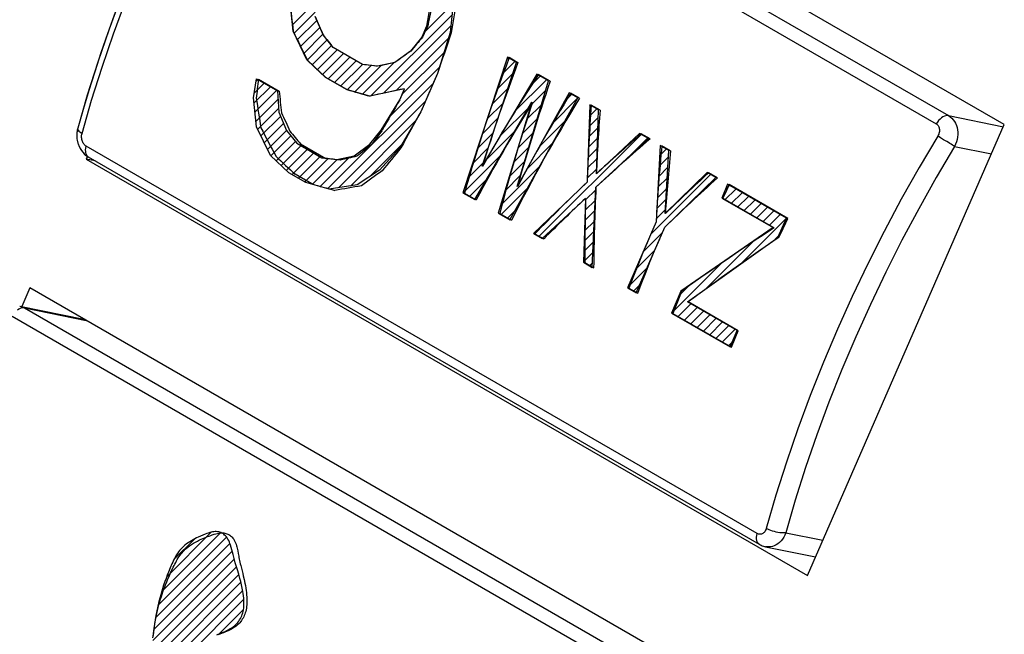
# Model space of a CAD drawing. Units: millimetres. Extents: x -140 to 76, y -135 to 135.
# Drawn here: x -26 to -5, y -88 to -75 of the extents above; entities that cross this region are included whole.
import ezdxf

# ---------------------------------------------------------------- set-up
doc = ezdxf.new("R2010")
doc.units = ezdxf.units.MM
doc.header["$LTSCALE"] = 16.335
doc.layers.get('0').update_dxf_attribs({"linetype": 'CONTINUOUS'})
for name, color, linetype in [('ASSI', 7, 'CONTINUOUS'), ('CURVE', 7, 'CONTINUOUS'), ('RACCORDO', 7, 'CONTINUOUS')]:
    doc.layers.add(name, color=color, linetype=linetype)

msp = doc.modelspace()

# ---------------------------------------------------------------- linework, layer by layer
at = {"color": 7, "linetype": 'CONTINUOUS'}
for p, q in [((-5.353, -76.922), (-20.556, -68.144)), ((-9.505, -86.427), (-5.353, -76.922)), ((-24.682, -77.59), (-24.708, -77.649)), ((-24.708, -77.649), (-9.505, -86.427)), ((-25.894, -80.364), (-26.066, -80.758)), ((-10.691, -89.142), (-25.894, -80.364))]:
    msp.add_line(p, q, dxfattribs=at)
at = {"layer": 'ASSI', "color": 7, "linetype": 'CONTINUOUS'}
for p, q in [((-5.353, -76.922), (-20.556, -68.144)), ((-9.505, -86.427), (-5.353, -76.922)), ((-24.682, -77.59), (-24.708, -77.649)), ((-10.514, -85.773), (-24.656, -77.607)), ((-24.656, -77.607), (-24.656, -77.607)), ((-24.517, -77.687), (-24.708, -77.649)), ((-24.708, -77.649), (-9.505, -86.427)), ((-25.894, -80.364), (-26.066, -80.758)), ((-10.691, -89.142), (-25.894, -80.364)), ((-26.108, -80.749), (-24.756, -81.022)), ((-10.514, -85.772), (-10.501, -85.78)), ((-10.407, -85.816), (-10.385, -85.822)), ((-10.384, -85.822), (-9.333, -86.033))]:
    msp.add_line(p, q, dxfattribs=at)
at = {"layer": 'ASSI', "color": 253, "linetype": 'CONTINUOUS'}
for p, q in [((-20.67, -68.567), (-6.528, -76.732)), ((-20.932, -68.739), (-6.789, -76.905)), ((-6.528, -76.732), (-5.372, -76.965)), ((-6.632, -77.239), (-6.697, -77.199)), ((-10.563, -85.543), (-24.705, -77.378)), ((-6.401, -77.383), (-5.623, -77.54)), ((-26.009, -80.787), (-11.866, -88.952)), ((-26.009, -80.787), (-24.709, -81.049)), ((-26.27, -80.959), (-12.127, -89.125)), ((-9.959, -85.53), (-9.182, -85.687))]:
    msp.add_line(p, q, dxfattribs=at)
for points in [[(-24.795, -77.106), (-24.592, -76.408), (-24.37, -75.707), (-24.13, -75.006), (-23.871, -74.305), (-23.593, -73.606), (-23.298, -72.909), (-22.986, -72.215), (-22.657, -71.526), (-22.311, -70.843), (-21.95, -70.166), (-21.573, -69.496), (-21.182, -68.836)], [(-6.528, -76.732), (-6.556, -76.73), (-6.585, -76.734), (-6.615, -76.743), (-6.646, -76.759), (-6.678, -76.779), (-6.708, -76.805), (-6.738, -76.835), (-6.765, -76.868), (-6.789, -76.905)], [(-6.528, -76.732), (-6.493, -76.756), (-6.46, -76.784), (-6.43, -76.817), (-6.404, -76.854), (-6.382, -76.894), (-6.364, -76.937), (-6.35, -76.983), (-6.341, -77.031), (-6.336, -77.081), (-6.335, -77.132), (-6.339, -77.184), (-6.348, -77.235), (-6.361, -77.286), (-6.379, -77.335), (-6.401, -77.383)], [(-24.886, -76.999), (-24.887, -77.012), (-24.883, -77.026), (-24.874, -77.041), (-24.861, -77.057), (-24.843, -77.074), (-24.821, -77.09), (-24.795, -77.106)], [(-6.789, -76.905), (-6.775, -76.914), (-6.763, -76.925), (-6.751, -76.938), (-6.742, -76.953), (-6.734, -76.969), (-6.727, -76.986), (-6.723, -77.005), (-6.721, -77.024), (-6.72, -77.044), (-6.722, -77.065), (-6.725, -77.085), (-6.73, -77.106), (-6.737, -77.126), (-6.746, -77.145), (-6.757, -77.164)], [(-24.705, -77.378), (-24.72, -77.368), (-24.733, -77.357), (-24.746, -77.344), (-24.758, -77.329), (-24.769, -77.312), (-24.778, -77.294), (-24.786, -77.275), (-24.793, -77.254), (-24.798, -77.233), (-24.802, -77.212), (-24.804, -77.19), (-24.804, -77.168), (-24.803, -77.147), (-24.799, -77.127), (-24.795, -77.106)], [(-6.757, -77.164), (-7.148, -77.825), (-7.525, -78.495), (-7.886, -79.172), (-8.232, -79.855), (-8.561, -80.544), (-8.873, -81.237), (-9.168, -81.934), (-9.446, -82.634), (-9.705, -83.335), (-9.945, -84.036), (-10.167, -84.736), (-10.37, -85.435)], [(-6.697, -77.199), (-6.728, -77.181), (-6.757, -77.164)], [(-24.656, -77.607), (-24.671, -77.597), (-24.689, -77.577), (-24.702, -77.553), (-24.712, -77.524), (-24.717, -77.491), (-24.718, -77.456), (-24.714, -77.417), (-24.705, -77.378)], [(-6.401, -77.383), (-6.787, -78.035), (-7.157, -78.694), (-7.512, -79.359), (-7.853, -80.032), (-8.177, -80.712), (-8.485, -81.395), (-8.776, -82.082), (-9.05, -82.772), (-9.305, -83.463), (-9.541, -84.152), (-9.76, -84.841), (-9.959, -85.53)], [(-6.401, -77.383), (-6.421, -77.37), (-6.445, -77.354), (-6.472, -77.337), (-6.501, -77.319), (-6.532, -77.299), (-6.565, -77.279), (-6.632, -77.239)], [(-26.095, -80.798), (-26.127, -80.813), (-26.158, -80.834)], [(-26.108, -80.749), (-26.087, -80.754), (-26.047, -80.768), (-26.009, -80.787)], [(-26.009, -80.787), (-26.036, -80.785), (-26.065, -80.788), (-26.095, -80.798)], [(-10.37, -85.435), (-10.376, -85.455), (-10.384, -85.473), (-10.393, -85.489), (-10.403, -85.505), (-10.415, -85.519), (-10.427, -85.531), (-10.441, -85.541), (-10.455, -85.549), (-10.47, -85.555), (-10.486, -85.559), (-10.502, -85.56), (-10.517, -85.559), (-10.533, -85.556), (-10.548, -85.551), (-10.563, -85.543)], [(-9.959, -85.53), (-9.987, -85.533), (-10.018, -85.533), (-10.051, -85.531), (-10.087, -85.527), (-10.124, -85.522), (-10.162, -85.514), (-10.2, -85.504), (-10.237, -85.493), (-10.274, -85.48), (-10.308, -85.466), (-10.34, -85.451), (-10.37, -85.435)], [(-10.514, -85.773), (-10.529, -85.762), (-10.546, -85.743), (-10.56, -85.718), (-10.57, -85.69), (-10.575, -85.657), (-10.576, -85.621), (-10.572, -85.583), (-10.563, -85.543)], [(-9.959, -85.53), (-9.979, -85.577), (-10.003, -85.621), (-10.029, -85.662), (-10.059, -85.699), (-10.092, -85.732), (-10.127, -85.761), (-10.164, -85.785), (-10.203, -85.803), (-10.243, -85.817), (-10.283, -85.825), (-10.324, -85.828), (-10.365, -85.825), (-10.384, -85.822)]]:
    msp.add_lwpolyline(points, dxfattribs=at)
at = {"layer": 'ASSI', "color": 7, "linetype": 'CONTINUOUS'}
for points in [[(-21.518, -69.151), (-21.737, -69.527), (-21.952, -69.907), (-22.161, -70.289), (-22.366, -70.674), (-22.565, -71.061), (-22.76, -71.45), (-22.949, -71.84), (-23.132, -72.232), (-23.31, -72.626), (-23.483, -73.021), (-23.65, -73.417), (-23.811, -73.814), (-23.966, -74.211), (-24.116, -74.61), (-24.259, -75.008), (-24.397, -75.407), (-24.528, -75.805), (-24.654, -76.204)], [(-24.654, -76.204), (-24.773, -76.602), (-24.886, -76.999)], [(-24.886, -76.999), (-24.888, -77.008), (-24.895, -77.037)], [(-24.895, -77.038), (-24.9, -77.068), (-24.903, -77.098), (-24.905, -77.128), (-24.905, -77.159), (-24.904, -77.19), (-24.901, -77.221), (-24.896, -77.252), (-24.89, -77.282), (-24.882, -77.311), (-24.872, -77.341), (-24.861, -77.369), (-24.848, -77.397), (-24.834, -77.423), (-24.819, -77.449), (-24.802, -77.474), (-24.784, -77.497), (-24.765, -77.519), (-24.746, -77.539), (-24.725, -77.558), (-24.703, -77.576), (-24.681, -77.592), (-24.656, -77.607)], [(-10.501, -85.78), (-10.478, -85.791), (-10.455, -85.801)], [(-10.455, -85.801), (-10.431, -85.809), (-10.407, -85.816)]]:
    msp.add_lwpolyline(points, dxfattribs=at)
at = {"layer": 'CURVE', "color": 253, "linetype": 'CONTINUOUS'}
for p, q in [((-16.961, -74.302), (-17.037, -74.982)), ((-20.345, -74.953), (-20.408, -74.338)), ((-17.466, -74.445), (-17.53, -74.842)), ((-19.714, -75.028), (-19.878, -74.644)), ((-17.53, -74.842), (-17.63, -75.074)), ((-20.054, -75.555), (-20.345, -74.953)), ((-19.499, -75.297), (-19.714, -75.028)), ((-17.63, -75.074), (-17.87, -75.369)), ((-17.037, -74.982), (-17.302, -75.842)), ((-18.88, -75.654), (-19.499, -75.297)), ((-17.87, -75.369), (-18.199, -75.614)), ((-15.825, -75.501), (-16.764, -78.36)), ((-15.639, -75.608), (-15.825, -75.501)), ((-15.605, -75.615), (-15.791, -75.508)), ((-19.663, -75.926), (-20.054, -75.555)), ((-18.565, -75.692), (-18.88, -75.654)), ((-18.199, -75.614), (-18.565, -75.692)), ((-16.362, -77.795), (-15.639, -75.608)), ((-21.178, -76.353), (-21.115, -75.956)), ((-21.115, -75.956), (-20.673, -76.211)), ((-21.078, -75.963), (-20.636, -76.218)), ((-19.221, -76.181), (-19.663, -75.926)), ((-19.211, -76.183), (-19.653, -75.928)), ((-17.302, -75.842), (-17.655, -76.651)), ((-17.299, -75.843), (-17.412, -76.095)), ((-15.206, -75.858), (-16.362, -77.795)), ((-14.959, -76.001), (-15.206, -75.858)), ((-14.925, -76.008), (-15.172, -75.865)), ((-17.996, -76.165), (-18.729, -76.321)), ((-18.097, -76.396), (-17.996, -76.165)), ((-15.62, -78.224), (-14.959, -76.001)), ((-21.115, -76.969), (-21.178, -76.353)), ((-20.673, -76.211), (-20.648, -76.66)), ((-18.729, -76.321), (-19.221, -76.181)), ((-17.468, -76.221), (-17.577, -76.474)), ((-15.774, -78.931), (-14.34, -76.358)), ((-14.526, -76.251), (-15.62, -78.224)), ((-14.34, -76.358), (-14.526, -76.251)), ((-14.306, -76.365), (-14.492, -76.258)), ((-18.489, -77.038), (-18.097, -76.396)), ((-17.577, -76.474), (-17.653, -76.651)), ((-16.516, -78.502), (-15.31, -76.45)), ((-15.31, -76.45), (-16.021, -78.788)), ((-14.093, -76.501), (-14.147, -78.134)), ((-13.907, -76.609), (-14.093, -76.501)), ((-13.873, -76.615), (-14.059, -76.508)), ((-20.648, -76.66), (-20.483, -77.044)), ((-17.655, -76.651), (-18.097, -77.409)), ((-13.953, -77.956), (-13.907, -76.609)), ((-20.824, -77.571), (-21.115, -76.969)), ((-20.483, -77.044), (-20.269, -77.313)), ((-18.728, -77.334), (-18.489, -77.038)), ((-13.041, -77.109), (-13.953, -77.956)), ((-12.855, -77.216), (-13.041, -77.109)), ((-12.821, -77.223), (-13.007, -77.116)), ((-20.269, -77.313), (-19.738, -77.619)), ((-20.188, -77.329), (-19.658, -77.635)), ((-19.057, -77.578), (-18.728, -77.334)), ((-18.097, -77.409), (-18.526, -77.884)), ((-13.962, -78.241), (-12.855, -77.216)), ((-12.608, -77.359), (-12.693, -78.973)), ((-12.422, -77.466), (-12.608, -77.359)), ((-12.388, -77.473), (-12.574, -77.366)), ((-20.433, -77.941), (-20.824, -77.571)), ((-19.738, -77.619), (-19.423, -77.656)), ((-19.423, -77.656), (-19.057, -77.578)), ((-12.499, -78.796), (-12.422, -77.466)), ((-20.079, -78.145), (-20.433, -77.941)), ((-19.948, -78.172), (-20.302, -77.968)), ((-18.526, -77.884), (-18.993, -78.194)), ((-12.508, -79.081), (-11.432, -78.038)), ((-11.618, -77.93), (-12.499, -78.796)), ((-11.432, -78.038), (-11.618, -77.93)), ((-11.398, -78.044), (-11.584, -77.937)), ((-19.587, -78.285), (-20.079, -78.145)), ((-18.993, -78.194), (-19.587, -78.285)), ((-14.147, -78.134), (-15.279, -79.217)), ((-14.041, -79.931), (-13.962, -78.241)), ((-11.185, -78.18), (-11.311, -78.469)), ((-11.151, -78.187), (-11.212, -78.312)), ((-9.947, -78.895), (-11.185, -78.18)), ((-9.913, -78.902), (-11.151, -78.187)), ((-16.764, -78.36), (-16.516, -78.502)), ((-16.732, -78.366), (-16.484, -78.509)), ((-11.212, -78.312), (-11.29, -78.474)), ((-15.093, -79.324), (-14.181, -78.476)), ((-14.181, -78.476), (-14.227, -79.824)), ((-11.311, -78.469), (-10.228, -79.094)), ((-11.29, -78.474), (-10.207, -79.099)), ((-16.021, -78.788), (-15.774, -78.931)), ((-15.989, -78.795), (-15.742, -78.938)), ((-12.693, -78.973), (-13.299, -80.36)), ((-10.124, -79.299), (-9.947, -78.895)), ((-15.279, -79.217), (-15.093, -79.324)), ((-15.247, -79.223), (-15.061, -79.331)), ((-13.113, -80.467), (-12.508, -79.081)), ((-10.228, -79.094), (-12.169, -80.434)), ((-10.107, -79.303), (-10.017, -79.115)), ((-12.034, -80.656), (-10.124, -79.299)), ((-14.227, -79.824), (-14.041, -79.931)), ((-14.195, -79.831), (-14.009, -79.938)), ((-13.299, -80.36), (-13.113, -80.467)), ((-13.267, -80.367), (-13.081, -80.474)), ((-12.169, -80.434), (-12.371, -80.896)), ((-12.256, -80.691), (-12.339, -80.902)), ((-10.982, -81.264), (-12.034, -80.656)), ((-10.964, -81.267), (-12.016, -80.66)), ((-12.371, -80.896), (-11.133, -81.61)), ((-12.339, -80.902), (-11.101, -81.617)), ((-11.133, -81.61), (-10.982, -81.264)), ((-11.027, -81.426), (-10.964, -81.267)), ((-11.101, -81.617), (-11.027, -81.426)), ((-21.843, -87.648), (-21.925, -87.68))]:
    msp.add_line(p, q, dxfattribs=at)
at = {"layer": 'CURVE', "color": 7, "linetype": 'CONTINUOUS'}
for p, q in [((-20.359, -74.817), (-19.894, -74.353)), ((-17.596, -74.994), (-16.969, -74.367)), ((-20.325, -74.994), (-19.883, -74.551)), ((-18.708, -76.316), (-16.995, -74.603)), ((-20.257, -75.135), (-19.844, -74.723)), ((-20.189, -75.277), (-19.781, -74.87)), ((-18.441, -76.259), (-17.021, -74.84)), ((-20.12, -75.419), (-19.719, -75.017)), ((-18.174, -76.203), (-17.074, -75.103)), ((-20.051, -75.559), (-19.628, -75.136)), ((-19.943, -75.661), (-19.534, -75.253)), ((-19.835, -75.763), (-19.416, -75.345)), ((-19.727, -75.865), (-19.283, -75.422)), ((-19.609, -75.957), (-19.15, -75.498)), ((-18.051, -76.289), (-17.168, -75.406)), ((-15.841, -75.549), (-15.804, -75.513)), ((-19.476, -76.034), (-19.017, -75.575)), ((-19.343, -76.111), (-18.884, -75.652)), ((-19.207, -76.185), (-18.698, -75.676)), ((-19.043, -76.231), (-18.487, -75.675)), ((-18.88, -76.278), (-18.22, -75.618)), ((-18.331, -76.779), (-17.261, -75.71)), ((-15.943, -75.862), (-15.671, -75.59)), ((-16.046, -76.175), (-15.718, -75.847)), ((-15.364, -76.122), (-15.139, -75.897)), ((-21.167, -76.465), (-20.825, -76.123)), ((-21.161, -76.25), (-20.958, -76.046)), ((-21.122, -76), (-21.091, -75.969)), ((-19.618, -78.276), (-17.394, -76.052)), ((-16.149, -76.487), (-15.822, -76.16)), ((-15.675, -76.643), (-15.006, -75.974)), ((-21.147, -76.655), (-20.692, -76.2)), ((-15.326, -76.505), (-15.016, -76.195)), ((-14.89, -76.909), (-14.34, -76.359)), ((-14.629, -76.437), (-14.473, -76.282)), ((-21.127, -76.846), (-20.663, -76.382)), ((-21.091, -77.019), (-20.652, -76.58)), ((-19.386, -78.254), (-17.557, -76.425)), ((-16.252, -76.8), (-15.926, -76.474)), ((-15.985, -77.164), (-15.364, -76.543)), ((-15.418, -76.807), (-15.105, -76.494)), ((-14.094, -76.532), (-14.074, -76.512)), ((-21.022, -77.16), (-20.61, -76.748)), ((-16.354, -77.113), (-16.029, -76.788)), ((-15.51, -77.109), (-15.194, -76.793)), ((-14.108, -76.967), (-13.913, -76.771)), ((-14.101, -76.749), (-13.941, -76.589)), ((-20.954, -77.302), (-20.547, -76.895)), ((-19.137, -78.216), (-17.771, -76.85)), ((-15.152, -77.381), (-14.605, -76.833)), ((-14.115, -77.184), (-13.92, -76.989)), ((-20.885, -77.444), (-20.484, -77.042)), ((-20.813, -77.581), (-20.391, -77.159)), ((-16.457, -77.425), (-16.133, -77.101)), ((-16.296, -77.685), (-15.664, -77.052)), ((-15.602, -77.411), (-15.283, -77.092)), ((-15.164, -79.283), (-13.009, -77.127)), ((-14.123, -77.401), (-13.928, -77.206)), ((-13.292, -77.621), (-12.875, -77.204)), ((-20.705, -77.683), (-20.298, -77.276)), ((-20.597, -77.786), (-20.177, -77.365)), ((-18.733, -78.021), (-18.065, -77.353)), ((-16.56, -77.738), (-16.237, -77.415)), ((-15.694, -77.712), (-15.372, -77.39)), ((-15.414, -77.852), (-14.869, -77.307)), ((-20.489, -77.888), (-20.044, -77.442)), ((-20.37, -77.978), (-19.911, -77.519)), ((-20.236, -78.055), (-19.778, -77.596)), ((-19.781, -78.23), (-19.15, -77.598)), ((-16.762, -78.361), (-15.963, -77.562)), ((-14.13, -77.619), (-13.935, -77.424)), ((-12.631, -77.8), (-12.43, -77.598)), ((-12.619, -77.578), (-12.476, -77.435)), ((-20.103, -78.132), (-19.606, -77.634)), ((-19.945, -78.183), (-19.417, -77.655)), ((-16.662, -78.051), (-16.34, -77.729)), ((-15.969, -78.618), (-15.133, -77.782)), ((-15.786, -78.014), (-15.461, -77.689)), ((-14.137, -77.836), (-13.942, -77.641)), ((-12.643, -78.021), (-12.443, -77.821)), ((-15.878, -78.316), (-15.55, -77.988)), ((-14.144, -78.053), (-13.95, -77.859)), ((-12.808, -79.237), (-11.544, -77.973)), ((-16.629, -78.437), (-16.263, -78.071)), ((-12.654, -78.243), (-12.456, -78.044)), ((-11.233, -78.292), (-11.145, -78.203)), ((-15.963, -78.822), (-15.398, -78.256)), ((-14.182, -78.51), (-13.964, -78.293)), ((-12.666, -78.465), (-12.469, -78.267)), ((-11.241, -78.51), (-11.011, -78.28)), ((-11.108, -78.587), (-10.878, -78.357)), ((-10.975, -78.663), (-10.745, -78.434)), ((-14.189, -78.728), (-13.974, -78.513)), ((-12.678, -78.687), (-12.482, -78.49)), ((-10.841, -78.74), (-10.612, -78.511)), ((-10.708, -78.817), (-10.479, -78.588)), ((-15.83, -78.899), (-15.662, -78.731)), ((-14.197, -78.945), (-13.985, -78.733)), ((-12.69, -78.908), (-12.495, -78.713)), ((-10.575, -78.894), (-10.346, -78.665)), ((-10.442, -78.971), (-10.213, -78.742)), ((-10.309, -79.048), (-10.08, -78.818)), ((-14.204, -79.163), (-13.995, -78.954)), ((-10.907, -79.856), (-9.948, -78.897)), ((-14.212, -79.38), (-14.006, -79.174)), ((-12.971, -79.61), (-12.558, -79.197)), ((-10.181, -79.34), (-10.111, -79.27)), ((-14.219, -79.598), (-14.016, -79.395)), ((-11.632, -80.371), (-10.64, -79.378)), ((-14.227, -79.815), (-14.026, -79.615)), ((-13.134, -79.983), (-12.721, -79.57)), ((-14.099, -79.898), (-14.037, -79.836)), ((-12.368, -80.897), (-11.317, -79.846)), ((-13.297, -80.356), (-12.884, -79.943)), ((-13.167, -80.436), (-13.047, -80.316)), ((-12.211, -80.53), (-11.995, -80.313)), ((-12.235, -80.974), (-11.96, -80.699)), ((-12.102, -81.051), (-11.827, -80.776)), ((-11.969, -81.128), (-11.694, -80.853)), ((-11.836, -81.205), (-11.561, -80.93)), ((-11.703, -81.282), (-11.428, -81.006)), ((-11.57, -81.359), (-11.294, -81.083)), ((-11.436, -81.435), (-11.161, -81.16)), ((-11.303, -81.512), (-11.028, -81.237)), ((-11.17, -81.589), (-11.088, -81.507)), ((-23.192, -87.057), (-21.752, -85.618)), ((-23.116, -86.772), (-21.87, -85.525)), ((-23.009, -86.455), (-22.07, -85.515)), ((-22.859, -86.094), (-22.426, -85.662)), ((-23.282, -87.568), (-21.629, -85.914)), ((-23.244, -87.32), (-21.678, -85.753)), ((-23.305, -87.801), (-21.587, -86.082)), ((-23.319, -88.024), (-21.54, -86.245)), ((-23.323, -88.239), (-21.492, -86.407)), ((-23.319, -88.444), (-21.446, -86.572)), ((-23.307, -88.642), (-21.408, -86.744)), ((-23.292, -88.837), (-21.385, -86.931)), ((-21.904, -87.659), (-21.393, -87.149))]:
    msp.add_line(p, q, dxfattribs=at)
at = {"layer": 'CURVE', "color": 253, "linetype": 'CONTINUOUS'}
for points in [[(-17.507, -74.847), (-17.537, -74.91), (-17.616, -75.076)], [(-18.095, -76.396), (-18.014, -76.206), (-17.996, -76.165)], [(-10.017, -79.115), (-9.956, -78.99), (-9.913, -78.902)], [(-12.776, -79.163), (-12.884, -79.416), (-12.963, -79.607), (-13.067, -79.86), (-13.168, -80.115), (-13.267, -80.367)], [(-13.081, -80.474), (-13.007, -80.283), (-12.906, -80.029), (-12.829, -79.838), (-12.724, -79.584), (-12.616, -79.331)], [(-12.155, -80.437), (-12.181, -80.5), (-12.256, -80.691)], [(-21.519, -86.311), (-21.565, -86.16), (-21.583, -86.099), (-21.597, -86.043), (-21.611, -85.987), (-21.624, -85.936), (-21.636, -85.886), (-21.65, -85.836), (-21.665, -85.787), (-21.676, -85.755), (-21.689, -85.724), (-21.703, -85.693), (-21.719, -85.664), (-21.736, -85.637), (-21.752, -85.615), (-21.769, -85.595), (-21.788, -85.577), (-21.807, -85.56), (-21.828, -85.546), (-21.848, -85.534), (-21.87, -85.524), (-21.892, -85.516), (-21.914, -85.51), (-21.937, -85.506), (-21.964, -85.504), (-21.99, -85.504), (-22.017, -85.506), (-22.044, -85.51), (-22.07, -85.515)], [(-22.07, -85.515), (-22.103, -85.524), (-22.135, -85.534), (-22.166, -85.545), (-22.198, -85.558), (-22.247, -85.578), (-22.295, -85.599), (-22.343, -85.621), (-22.38, -85.638), (-22.417, -85.656), (-22.453, -85.675), (-22.489, -85.695), (-22.525, -85.717), (-22.56, -85.739), (-22.594, -85.764), (-22.628, -85.79), (-22.657, -85.816), (-22.685, -85.843), (-22.713, -85.871), (-22.739, -85.902), (-22.763, -85.932), (-22.785, -85.964), (-22.807, -85.997), (-22.827, -86.032), (-22.847, -86.069), (-22.865, -86.106), (-22.883, -86.145), (-22.9, -86.183), (-22.937, -86.27), (-22.973, -86.357), (-22.999, -86.424), (-23.024, -86.491), (-23.048, -86.558), (-23.074, -86.635), (-23.099, -86.713), (-23.122, -86.79), (-23.149, -86.885), (-23.174, -86.981), (-23.197, -87.076), (-23.218, -87.173), (-23.237, -87.27), (-23.254, -87.367), (-23.268, -87.456), (-23.28, -87.545), (-23.291, -87.635), (-23.3, -87.724)], [(-23.299, -87.745), (-23.29, -87.665), (-23.28, -87.588), (-23.27, -87.512), (-23.258, -87.439), (-23.245, -87.369), (-23.232, -87.3), (-23.217, -87.234), (-23.203, -87.169), (-23.187, -87.107), (-23.172, -87.046), (-23.155, -86.987), (-23.139, -86.931), (-23.122, -86.875), (-23.105, -86.822), (-23.081, -86.753), (-23.058, -86.687), (-23.034, -86.623), (-23.01, -86.562), (-22.986, -86.503), (-22.961, -86.447), (-22.937, -86.393), (-22.913, -86.341), (-22.89, -86.291), (-22.872, -86.255), (-22.855, -86.221), (-22.837, -86.187), (-22.82, -86.154), (-22.803, -86.122), (-22.786, -86.09), (-22.768, -86.06), (-22.749, -86.031), (-22.729, -86.003), (-22.709, -85.976), (-22.687, -85.949), (-22.665, -85.924), (-22.642, -85.899), (-22.617, -85.875), (-22.592, -85.852), (-22.565, -85.83), (-22.528, -85.801), (-22.489, -85.774), (-22.447, -85.749), (-22.404, -85.725), (-22.36, -85.702), (-22.315, -85.68), (-22.281, -85.665), (-22.247, -85.651), (-22.213, -85.637), (-22.18, -85.623), (-22.147, -85.61), (-22.114, -85.597), (-22.082, -85.585), (-22.051, -85.574), (-22.011, -85.561), (-21.973, -85.551), (-21.937, -85.542)], [(-21.937, -85.542), (-21.908, -85.537), (-21.881, -85.534), (-21.855, -85.532), (-21.83, -85.532), (-21.805, -85.533), (-21.782, -85.537), (-21.76, -85.541), (-21.739, -85.548), (-21.719, -85.556), (-21.699, -85.566), (-21.68, -85.578), (-21.662, -85.592), (-21.645, -85.607), (-21.629, -85.624), (-21.613, -85.643), (-21.598, -85.664), (-21.584, -85.687), (-21.571, -85.713), (-21.559, -85.74), (-21.548, -85.77), (-21.538, -85.801), (-21.531, -85.826), (-21.525, -85.852), (-21.519, -85.878), (-21.513, -85.906), (-21.503, -85.963)], [(-21.503, -85.963), (-21.492, -86.022), (-21.487, -86.053), (-21.481, -86.084), (-21.474, -86.115), (-21.466, -86.148), (-21.458, -86.181), (-21.45, -86.215)], [(-21.86, -87.641), (-21.819, -87.625), (-21.779, -87.607), (-21.739, -87.588), (-21.699, -87.567), (-21.669, -87.549), (-21.639, -87.531), (-21.61, -87.51), (-21.581, -87.488), (-21.554, -87.464), (-21.531, -87.442), (-21.51, -87.419), (-21.49, -87.394), (-21.472, -87.367), (-21.455, -87.339), (-21.441, -87.311), (-21.428, -87.281), (-21.417, -87.251), (-21.407, -87.22), (-21.399, -87.188), (-21.392, -87.151), (-21.387, -87.113), (-21.383, -87.075), (-21.382, -87.037), (-21.381, -86.999), (-21.383, -86.952), (-21.386, -86.904), (-21.391, -86.857), (-21.397, -86.811), (-21.404, -86.764), (-21.417, -86.695), (-21.432, -86.627), (-21.449, -86.559), (-21.467, -86.492), (-21.492, -86.401), (-21.519, -86.311)], [(-21.45, -86.215), (-21.408, -86.386), (-21.395, -86.437), (-21.377, -86.514), (-21.361, -86.592), (-21.351, -86.643), (-21.342, -86.694), (-21.335, -86.743), (-21.329, -86.791), (-21.324, -86.838), (-21.321, -86.883), (-21.319, -86.927), (-21.319, -86.968), (-21.32, -87.008), (-21.322, -87.046), (-21.326, -87.083), (-21.33, -87.118), (-21.337, -87.152), (-21.344, -87.185), (-21.353, -87.216), (-21.363, -87.246), (-21.374, -87.274), (-21.387, -87.302), (-21.401, -87.328), (-21.416, -87.353), (-21.432, -87.378), (-21.45, -87.401), (-21.47, -87.424), (-21.492, -87.447), (-21.515, -87.469), (-21.541, -87.49), (-21.568, -87.51), (-21.596, -87.529), (-21.626, -87.548), (-21.656, -87.565), (-21.703, -87.589), (-21.751, -87.61), (-21.782, -87.624), (-21.813, -87.636), (-21.843, -87.648)], [(-21.951, -87.678), (-21.86, -87.641)]]:
    msp.add_lwpolyline(points, dxfattribs=at)
for centre, major_axis, ratio, start_param, end_param in [((-8.658, -76.954), (-4.589, 24.124), 0.458866, 1.375484, 1.401016), ((-6.008, -78.484), (2.881, 20.839), 0.567794, 1.45506, 1.474258), ((-5.474, -78.792), (1.534, 21.416), 0.55392, 1.399957, 1.431986), ((-8.018, -77.324), (-15.137, 29.874), 0.287525, 1.337254, 1.35002), ((-8.848, -76.844), (-17.358, 31.191), 0.261082, 1.366479, 1.385634), ((-8.064, -77.297), (-35.144, 41.874), 0.138544, 1.401195, 1.407579), ((-6.518, -78.19), (15.848, 13.621), 0.482237, 1.881453, 1.900617), ((-5.716, -78.653), (6.967, 18.953), 0.587727, -4.689768, -4.645036), ((-6.655, -78.11), (20.407, 10.746), 0.357639, 1.954882, 1.974035), ((-4.576, -79.311), (7.482, 18.692), 0.587609, -4.680733, -4.530592), ((-10.423, -75.935), (62.292, -57.945), 0.074069, -1.656765, -1.650378), ((-6.731, -78.067), (50.821, -6.271), 0.018239, 1.80805, 1.814433), ((-6.777, -78.04), (30.976, 4.861), 0.141771, 1.926069, 1.938835), ((-4.393, -79.416), (7.536, 18.664), 0.58756, -4.678945, -4.563969), ((-9.131, -76.681), (2.881, 20.839), 0.567794, -4.668381, -4.649157), ((-4.246, -79.501), (12.964, 15.507), 0.542053, -4.502145, -4.387168), ((-6.026, -78.474), (30.976, 4.861), 0.141771, 1.945218, 1.970757), ((-3.672, -79.833), (6.691, 19.091), 0.587531, -4.706843, -4.591866), ((-9.696, -76.355), (-4.589, 24.124), 0.458866, 1.484152, 1.509842), ((-9.053, -76.726), (-3.256, 23.5), 0.482571, 1.482468, 1.501693), ((-4.372, -79.429), (78.031, -21.983), 0.011297, -1.758955, -1.752568), ((-3.342, -80.023), (12.309, 15.923), 0.552166, -4.521855, -4.371714), ((-3.525, -79.918), (12.264, 15.952), 0.55282, -4.523256, -4.408279), ((-6.155, -78.399), (13.159, 15.381), 0.538781, -4.399032, -4.360701), ((-4.055, -79.611), (12.819, 15.6), 0.544411, -4.47766, -4.356298), ((-3.863, -79.723), (6.869, 19.002), 0.587678, -4.672218, -4.550856), ((-2.425, -80.553), (-0.688, 22.363), 0.524435, 1.372814, 1.446291), ((-10.183, -76.073), (-15.137, 29.874), 0.287525, 1.445922, 1.458758), ((-5.72, -78.65), (12.738, 15.651), 0.54569, -4.411424, -4.366697), ((-2.241, -80.659), (-0.659, 22.35), 0.524867, 1.373413, 1.434124), ((-11.264, -75.449), (-17.358, 31.191), 0.261082, 1.475305, 1.494627), ((-12.483, -74.745), (-35.144, 41.874), 0.138544, 1.509934, 1.516358), ((-6.017, -78.479), (15.848, 13.621), 0.482237, 1.990019, 2.009214), ((-2.46, -80.533), (18.427, 11.959), 0.413321, 1.894478, 1.955189), ((-5.653, -78.689), (20.407, 10.746), 0.35764, 2.063479, 2.082703), ((-5.485, -78.786), (16.824, 12.983), 0.457302, 2.014678, 2.046703), ((-2.276, -80.639), (18.448, 11.945), 0.412715, 1.894706, 1.968183), ((-0.972, -81.392), (-0.13, 22.123), 0.532528, 1.384651, 1.458128), ((-17.848, -71.648), (62.292, -57.945), 0.074069, -1.547773, -1.541321), ((-4.523, -79.341), (30.976, 4.861), 0.141771, 2.034737, 2.047573), ((-0.795, -81.494), (0.019, 22.06), 0.534615, 1.387927, 1.448638), ((-2.223, -80.669), (50.821, -6.271), 0.018239, 1.916788, 1.923213), ((-5.01, -79.06), (21.473, 10.118), 0.328615, 2.085228, 2.110919), ((-0.998, -81.377), (17.927, 12.274), 0.427298, 1.888708, 1.949419), ((3.141, -83.767), (78.031, -21.983), 0.011297, -1.868012, -1.86156), ((-3.442, -79.965), (33.128, 3.683), 0.116291, 2.043382, 2.062703), ((-2.461, -80.532), (18.157, 12.128), 0.420883, 1.964961, 2.041624), ((-2.24, -80.66), (-0.294, 22.194), 0.530193, 1.454576, 1.531239), ((-0.821, -81.479), (18.036, 12.205), 0.424254, 1.890053, 1.96353), ((-2.255, -80.651), (18.427, 11.959), 0.413321, 1.983914, 2.044619), ((-2.446, -80.541), (-0.659, 22.35), 0.524867, 1.462848, 1.523554), ((0.423, -82.197), (21.098, 10.337), 0.33869, 1.926517, 2.035083), ((0.656, -82.332), (20.835, 10.492), 0.345854, 1.932311, 2.040875)]:
    msp.add_ellipse(centre, major_axis=major_axis, ratio=ratio, start_param=start_param, end_param=end_param, dxfattribs=at)
at = {"layer": 'RACCORDO', "color": 253, "linetype": 'CONTINUOUS'}
for p, q in [((-20.67, -68.567), (-6.528, -76.732)), ((-20.932, -68.739), (-6.789, -76.905)), ((-6.528, -76.732), (-5.372, -76.965)), ((-6.632, -77.239), (-6.697, -77.199)), ((-10.563, -85.543), (-24.705, -77.378)), ((-6.401, -77.383), (-5.623, -77.54)), ((-26.009, -80.787), (-11.866, -88.952)), ((-26.009, -80.787), (-24.709, -81.049)), ((-26.27, -80.959), (-12.127, -89.125)), ((-9.959, -85.53), (-9.182, -85.687))]:
    msp.add_line(p, q, dxfattribs=at)
at = {"layer": 'RACCORDO', "color": 7, "linetype": 'CONTINUOUS'}
for p, q in [((-24.886, -76.999), (-24.895, -77.038)), ((-10.514, -85.773), (-24.656, -77.607)), ((-24.656, -77.607), (-24.656, -77.607)), ((-26.108, -80.749), (-24.756, -81.022)), ((-10.514, -85.773), (-10.501, -85.78)), ((-10.501, -85.78), (-10.455, -85.801)), ((-10.455, -85.801), (-10.407, -85.816)), ((-10.407, -85.816), (-10.384, -85.822)), ((-10.384, -85.822), (-9.333, -86.033))]:
    msp.add_line(p, q, dxfattribs=at)
for points in [[(-21.294, -68.776), (-21.683, -69.433), (-22.057, -70.098), (-22.416, -70.771), (-22.76, -71.45), (-23.087, -72.135), (-23.397, -72.824), (-23.691, -73.517), (-23.966, -74.212), (-24.224, -74.909), (-24.463, -75.606), (-24.684, -76.303), (-24.886, -76.999)], [(-24.895, -77.038), (-24.903, -77.096), (-24.905, -77.157), (-24.901, -77.218), (-24.89, -77.278), (-24.873, -77.337), (-24.85, -77.393), (-24.821, -77.445), (-24.787, -77.493), (-24.748, -77.537), (-24.705, -77.574), (-24.656, -77.607)]]:
    msp.add_lwpolyline(points, dxfattribs=at)
at = {"layer": 'RACCORDO', "color": 253, "linetype": 'CONTINUOUS'}
for points in [[(-24.795, -77.106), (-24.592, -76.408), (-24.37, -75.707), (-24.13, -75.006), (-23.871, -74.305), (-23.593, -73.606), (-23.298, -72.909), (-22.986, -72.215), (-22.657, -71.526), (-22.311, -70.843), (-21.95, -70.166), (-21.573, -69.496), (-21.182, -68.836)], [(-6.528, -76.732), (-6.556, -76.73), (-6.585, -76.734), (-6.615, -76.743), (-6.646, -76.759), (-6.678, -76.779), (-6.708, -76.805), (-6.738, -76.835), (-6.765, -76.868), (-6.789, -76.905)], [(-6.528, -76.732), (-6.493, -76.756), (-6.46, -76.784), (-6.43, -76.817), (-6.404, -76.854), (-6.382, -76.894), (-6.364, -76.937), (-6.35, -76.983), (-6.341, -77.031), (-6.336, -77.081), (-6.335, -77.132), (-6.339, -77.184), (-6.348, -77.235), (-6.361, -77.286), (-6.379, -77.335), (-6.401, -77.383)], [(-24.886, -76.999), (-24.887, -77.012), (-24.883, -77.026), (-24.874, -77.041), (-24.861, -77.057), (-24.843, -77.074), (-24.821, -77.09), (-24.795, -77.106)], [(-6.789, -76.905), (-6.775, -76.914), (-6.763, -76.925), (-6.751, -76.938), (-6.742, -76.953), (-6.734, -76.969), (-6.727, -76.986), (-6.723, -77.005), (-6.721, -77.024), (-6.72, -77.044), (-6.722, -77.065), (-6.725, -77.085), (-6.73, -77.106), (-6.737, -77.126), (-6.746, -77.145), (-6.757, -77.164)], [(-24.705, -77.378), (-24.72, -77.368), (-24.733, -77.357), (-24.746, -77.344), (-24.758, -77.329), (-24.769, -77.312), (-24.778, -77.294), (-24.786, -77.275), (-24.793, -77.254), (-24.798, -77.233), (-24.802, -77.212), (-24.804, -77.19), (-24.804, -77.168), (-24.803, -77.147), (-24.799, -77.127), (-24.795, -77.106)], [(-6.757, -77.164), (-7.148, -77.825), (-7.525, -78.495), (-7.886, -79.172), (-8.232, -79.855), (-8.561, -80.544), (-8.873, -81.237), (-9.168, -81.934), (-9.446, -82.634), (-9.705, -83.335), (-9.945, -84.036), (-10.167, -84.736), (-10.37, -85.435)], [(-6.697, -77.199), (-6.728, -77.181), (-6.757, -77.164)], [(-24.656, -77.607), (-24.671, -77.597), (-24.689, -77.577), (-24.702, -77.553), (-24.712, -77.524), (-24.717, -77.491), (-24.718, -77.456), (-24.714, -77.417), (-24.705, -77.378)], [(-6.401, -77.383), (-6.787, -78.035), (-7.157, -78.694), (-7.512, -79.359), (-7.853, -80.032), (-8.177, -80.712), (-8.485, -81.395), (-8.776, -82.082), (-9.05, -82.772), (-9.305, -83.463), (-9.541, -84.152), (-9.76, -84.841), (-9.959, -85.53)], [(-6.401, -77.383), (-6.421, -77.37), (-6.445, -77.354), (-6.472, -77.337), (-6.501, -77.319), (-6.532, -77.299), (-6.565, -77.279), (-6.632, -77.239)], [(-26.095, -80.798), (-26.127, -80.813), (-26.158, -80.834)], [(-26.108, -80.749), (-26.087, -80.754), (-26.047, -80.768), (-26.009, -80.787)], [(-26.009, -80.787), (-26.036, -80.785), (-26.065, -80.788), (-26.095, -80.798)], [(-10.37, -85.435), (-10.376, -85.455), (-10.384, -85.473), (-10.393, -85.489), (-10.403, -85.505), (-10.415, -85.519), (-10.427, -85.531), (-10.441, -85.541), (-10.455, -85.549), (-10.47, -85.555), (-10.486, -85.559), (-10.502, -85.56), (-10.517, -85.559), (-10.533, -85.556), (-10.548, -85.551), (-10.563, -85.543)], [(-9.959, -85.53), (-9.987, -85.533), (-10.018, -85.533), (-10.051, -85.531), (-10.087, -85.527), (-10.124, -85.522), (-10.162, -85.514), (-10.2, -85.504), (-10.237, -85.493), (-10.274, -85.48), (-10.308, -85.466), (-10.34, -85.451), (-10.37, -85.435)], [(-10.514, -85.773), (-10.529, -85.762), (-10.546, -85.743), (-10.56, -85.718), (-10.57, -85.69), (-10.575, -85.657), (-10.576, -85.621), (-10.572, -85.583), (-10.563, -85.543)], [(-9.959, -85.53), (-9.979, -85.577), (-10.003, -85.621), (-10.029, -85.662), (-10.059, -85.699), (-10.092, -85.732), (-10.127, -85.761), (-10.164, -85.785), (-10.203, -85.803), (-10.243, -85.817), (-10.283, -85.825), (-10.324, -85.828), (-10.365, -85.825), (-10.384, -85.822)]]:
    msp.add_lwpolyline(points, dxfattribs=at)

doc.saveas('drawing.dxf')
